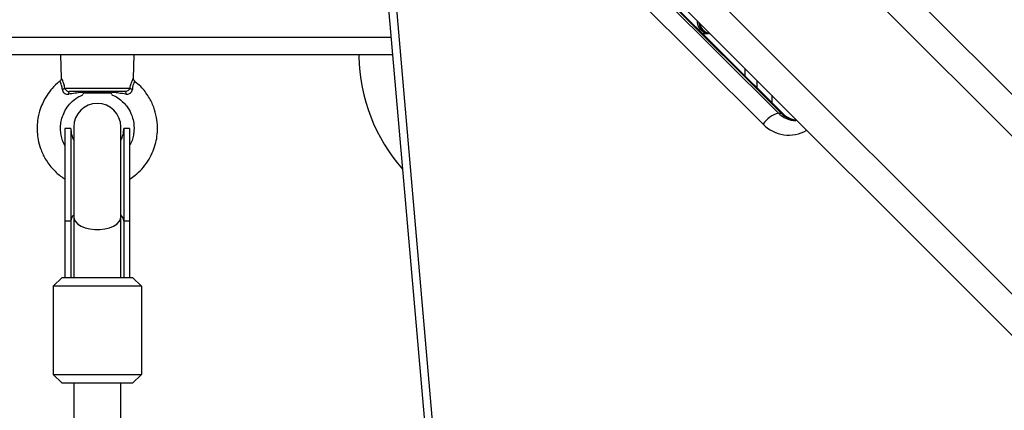
# Model space of a CAD drawing. Units: millimetres. Extents: x -2513.2 to -2498.8, y 1861.5 to 1878.8.
# Drawn here: x -2509 to -2508.7, y 1868.8 to 1868.9 of the extents above; entities that cross this region are included whole.
import ezdxf

# ---------------------------------------------------------------- set-up
doc = ezdxf.new("R2010")
doc.units = ezdxf.units.MM
doc.layers.add('DIASTASEIS', color=253, linetype='Continuous', lineweight=5)
doc.styles.get("Standard").update_dxf_attribs({"font": 'ARIALN.TTF'})
doc.dimstyles.get("Standard").update_dxf_attribs({"dimtxt": 0.18, "dimasz": 0.15, "dimexe": 0.18, "dimexo": 0.0625, "dimgap": 0.09, "dimtad": 0, "dimtih": 1, "dimtoh": 1, "dimzin": 0, "dimdsep": 46, "dimtxsty": 'Standard', "dimblk": 'OBLIQUE', "dimcen": 0.09, "dimadec": 0, "dimazin": 0, "dimtfac": 1, "dimtofl": 0, "dimtmove": 0, "dimatfit": 3, "dimfxl": 1, "dimtolj": 1, "dimtzin": 0, "dimarcsym": 0})

# ---------------------------------------------------------------- blocks, each defined once
blk = doc.blocks.new('_Oblique')
at = {"color": 0, "linetype": 'ByBlock', "lineweight": -2, "transparency": 16777216}
blk.add_line((-0.5, -0.5), (0.5, 0.5), dxfattribs=at)
blk = doc.blocks.new('*D48')
at = {"layer": 'Defpoints', "color": 0}
for p in [(-2505.241840578738, 1869.107486261354), (-2513.133500747374, 1868.012597760123), (-2505.241840578738, 1861.72026953987)]:
    blk.add_point(p, dxfattribs=at)
at = {"layer": 'DIASTASEIS', "color": 0, "lineweight": -2}
for p, q in [((-2505.241840578738, 1869.044986261354), (-2505.241840578738, 1861.54026953987)), ((-2513.133500747374, 1867.950097760123), (-2513.133500747374, 1861.54026953987)), ((-2513.133500747374, 1861.72026953987), (-2509.468536965921, 1861.72026953987)), ((-2505.241840578738, 1861.72026953987), (-2508.906804360191, 1861.72026953987))]:
    blk.add_line(p, q, dxfattribs=at)
at = {"layer": 'DIASTASEIS', "color": 0, "linetype": 'ByBlock', "lineweight": -2, "xscale": 0.15, "yscale": 0.15, "zscale": 0.15, "rotation": 180}
blk.add_blockref('_Oblique', (-2513.133500747374, 1861.72026953987), dxfattribs=at)
at = {"layer": 'DIASTASEIS', "color": 0, "linetype": 'ByBlock', "lineweight": -2, "xscale": 0.15, "yscale": 0.15, "zscale": 0.15}
blk.add_blockref('_Oblique', (-2505.241840578738, 1861.72026953987), dxfattribs=at)
at = {"layer": 'DIASTASEIS', "color": 0, "insert": (-2509.187670663056, 1861.72026953987), "char_height": 0.18, "attachment_point": 5}
blk.add_mtext('\\A1;\\A1;7.80', dxfattribs=at)
blk = doc.blocks.new('K')
at = {"color": 7, "linetype": 'Continuous', "lineweight": 25}
for p, q in [((16579.22278818704, 16606.84248293318), (16579.60418230568, 16606.46108881454)), ((16579.59507425217, 16606.45605473243), (16579.21368013354, 16606.83744885106)), ((16579.18681007585, 16606.81057879337), (16579.56820419449, 16606.42918467474)), ((16579.56317011237, 16606.42007662124), (16579.18177599374, 16606.80147073987)), ((16579.19356357201, 16606.78552701532), (16579.3264050139, 16606.6530798471)), ((16579.32733987917, 16606.6530798471), (16579.19449843728, 16606.78552701532)), ((16579.32794746005, 16606.65286967868), (16579.19510601816, 16606.78531684691)), ((16579.18830371425, 16606.78177606238), (16579.28801709407, 16605.63283367276)), ((16579.32114515614, 16606.64932889415), (16579.18830371425, 16606.78177606238)), ((16579.18565960171, 16606.7813437519), (16579.28537298153, 16605.63240136228)), ((16579.3005708934, 16606.68016499162), (16579.30245510692, 16606.68016499162)), ((16579.30308174198, 16606.68016499162), (16579.3005708934, 16606.68016499162)), ((16579.30245510692, 16606.68016499162), (16579.30245510692, 16606.68026499162)), ((16579.08709393529, 16606.67291499162), (16578.95309393529, 16606.67291499162)), ((16579.08209393529, 16606.67291499162), (16579.08230285543, 16606.66493665331)), ((16579.09459393529, 16606.67291499162), (16579.08709393529, 16606.67291499162)), ((16579.10209393529, 16606.67291499162), (16579.09459393529, 16606.67291499162)), ((16579.19506981954, 16606.67291499162), (16579.10209393529, 16606.67291499162)), ((16579.10688524555, 16606.66494545186), (16579.10709393529, 16606.67291499162)), ((16579.08346524468, 16606.66163227044), (16579.1057226259, 16606.66163227044)), ((16579.10733621852, 16606.66392054213), (16579.10734681908, 16606.66393906603)), ((16579.31909393529, 16606.66169692616), (16579.31909393529, 16606.66415279832)), ((16579.10403371604, 16606.66041499162), (16579.08515415455, 16606.66041499162)), ((16579.09019996786, 16606.66018831268), (16579.09047605359, 16606.66002738404)), ((16579.09051786872, 16606.66004322098), (16579.09033604401, 16606.659937129)), ((16579.09048894442, 16606.66002647858), (16579.09048902322, 16606.66002639006)), ((16579.09909393529, 16606.65991499163), (16579.09085937137, 16606.65991499163)), ((16579.3264050139, 16606.6530798471), (16579.32733987917, 16606.6530798471)), ((16579.08559393529, 16606.64791499162), (16579.08359393529, 16606.64791499162)), ((16579.08359393529, 16606.64791499162), (16579.08359393529, 16606.61641499162)), ((16579.08559393529, 16606.64791499162), (16579.08559393529, 16606.61641499162)), ((16579.08659393529, 16606.64841499163), (16579.08659393529, 16606.61774832496)), ((16579.10259393529, 16606.61774832496), (16579.10259393529, 16606.64841499163)), ((16579.10559393529, 16606.64791499162), (16579.10359393529, 16606.64791499162)), ((16579.10359393529, 16606.64791499162), (16579.10359393529, 16606.61641499162)), ((16579.10559393529, 16606.64791499162), (16579.10559393529, 16606.61641499162)), ((16579.33266043636, 16606.65063078422), (16579.33229347478, 16606.65060197056)), ((16579.08659393529, 16606.61774832496), (16579.08659393529, 16606.59718165829)), ((16579.10259393529, 16606.59718165829), (16579.10259393529, 16606.61774832496)), ((16579.08359393529, 16606.61641499162), (16579.08559393529, 16606.61641499162)), ((16579.08359393529, 16606.61641499162), (16579.08359393529, 16606.59718165829)), ((16579.08559393529, 16606.61641499162), (16579.08559393529, 16606.59718165829)), ((16579.10359393529, 16606.61641499162), (16579.10559393529, 16606.61641499162)), ((16579.10359393529, 16606.61641499162), (16579.10359393529, 16606.59718165829)), ((16579.10559393529, 16606.61641499162), (16579.10559393529, 16606.59718165829)), ((16579.07959393529, 16606.59418165829), (16579.08259393529, 16606.59718165829)), ((16579.10959393529, 16606.59418165829), (16579.07959393529, 16606.59418165829)), ((16579.07959393529, 16606.59418165829), (16579.07959393529, 16606.56418165829)), ((16579.08259393529, 16606.59718165829), (16579.10659393529, 16606.59718165829)), ((16579.10959393529, 16606.59418165829), (16579.10659393529, 16606.59718165829)), ((16579.10959393529, 16606.59418165829), (16579.10959393529, 16606.56418165829)), ((16579.07959393529, 16606.56418165829), (16579.10959393529, 16606.56418165829)), ((16579.07959393529, 16606.56418165829), (16579.08259393529, 16606.56118165829)), ((16579.10959393529, 16606.56418165829), (16579.10659393529, 16606.56118165829)), ((16579.10659393529, 16606.56118165829), (16579.08259393529, 16606.56118165829)), ((16579.08659393529, 16606.56118165829), (16579.08659393529, 16606.54387295002)), ((16579.10259393529, 16606.54387341762), (16579.10259393529, 16606.56118165829))]:
    blk.add_line(p, q, dxfattribs=at)
at = {"color": 8, "linetype": 'Continuous', "lineweight": 25}
for p, q in [((16579.29884393529, 16606.68416498959), (16579.29884393529, 16606.68440279831)), ((16579.29884393529, 16606.68416498959), (16579.29908174402, 16606.68416498959)), ((16578.88384301876, 16606.67891499162), (16579.19454909693, 16606.67891499162)), ((16579.31509393529, 16606.66568505415), (16579.31509393529, 16606.66815279832)), ((16579.32409393529, 16606.65915279831), (16579.32409393529, 16606.65671176617))]:
    blk.add_line(p, q, dxfattribs=at)
at = {"color": 7, "linetype": 'Continuous', "lineweight": 25, "flags": 128}
for points in [[(16579.08486241277, 16606.65954423451), (16579.08488063749, 16606.65972671617), (16579.08490566043, 16606.65989523625), (16579.08493685966, 16606.66004560622), (16579.08497345972, 16606.66017408865), (16579.08501455092, 16606.66027749011), (16579.08505911195, 16606.6603532406), (16579.08510603525, 16606.66039945734), (16579.08515415455, 16606.66041499162)], [(16579.10403371604, 16606.66041499162), (16579.10408183533, 16606.66039945734), (16579.10412875863, 16606.6603532406), (16579.10417331966, 16606.66027749011), (16579.10421441086, 16606.66017408865), (16579.10425101092, 16606.66004560622), (16579.10428221015, 16606.65989523625), (16579.10430723309, 16606.65972671617), (16579.10432545781, 16606.65954423451)]]:
    blk.add_lwpolyline(points, dxfattribs=at)
at = {"color": 8, "linetype": 'Continuous', "lineweight": 25, "flags": 128}
for points in [[(16579.32794110715, 16606.65287592162), (16579.32773967833, 16606.65300777359), (16579.32733987917, 16606.6530798471)], [(16579.08659393529, 16606.61774832496), (16579.08669932311, 16606.6170580551), (16579.08716212153, 16606.61616906883), (16579.08797242331, 16606.61535392681), (16579.08909233962, 16606.61465074419), (16579.09046950443, 16606.61409240101), (16579.09203952305, 16606.61370500476), (16579.09372898314, 16606.61350666967), (16579.09545888744, 16606.61350666967), (16579.09714834753, 16606.61370500476), (16579.09871836615, 16606.61409240101), (16579.10009553096, 16606.61465074419), (16579.10121544728, 16606.61535392681), (16579.10202574905, 16606.61616906883), (16579.10248854747, 16606.6170580551), (16579.10259393529, 16606.61774832496)]]:
    blk.add_lwpolyline(points, dxfattribs=at)
at = {"color": 7, "linetype": 'Continuous', "lineweight": 25}
for centre, radius, start, end in [((16579.30384393529, 16606.68466499162), 0.004500000000001327, 190.7789389049323, 259.2210610950677), ((16579.30334393529, 16606.68416498959), 0.00399999999999876, 257.1613006425839, 266.1093515704189), ((16579.18410410423, 16606.67241499162), 0.000500000000001819, 90, 181.0593099658504), ((16579.24359393529, 16606.67351499162), 0.06000000000000015, 181.0593100541041, 221.1978297786856), ((16579.08227506541, 16606.6630568041), 0.001856292770034969, 282.2040900570805, 309.878315820703), ((16579.10691280517, 16606.6630568041), 0.001856292770144304, 230.1216840931257, 257.7959098331683), ((16579.09459393529, 16606.64841499163), 0.008, 0, 180), ((16579.32873987835, 16606.644242378), 0.00914070303856542, 104.7994205940346, 146.188057444124), ((16579.09459393529, 16606.64791499162), 0.009000000000001819, 180, 207.2660444361223), ((16579.09459393529, 16606.64791499162), 0.008999999999998643, 332.7339555638778, 0)]:
    blk.add_arc(centre, radius, start, end, dxfattribs=at)
at = {"color": 8, "linetype": 'Continuous', "lineweight": 25}
for centre, radius, start, end in [((16579.33231534009, 16606.65882298268), 0.00824108985623885, 224.1780417387811, 269.890582083592), ((16579.33328739565, 16606.65889032835), 0.00831472456806984, 224.332268572487, 265.5784781709377), ((16579.32988554265, 16606.65769815735), 0.01210119509950522, 223.7573990868628, 300.3199511141246), ((16579.08862913635, 16606.61621601488), 0.003041716166940596, 131.9973558040128, 176.2492640769318), ((16579.10055873423, 16606.61621601488), 0.003041716166934558, 3.750735923068165, 48.00264414505929)]:
    blk.add_arc(centre, radius, start, end, dxfattribs=at)
at = {"color": 7, "linetype": 'Continuous', "lineweight": 25}
for points, knots in [([(16579.30245510692, 16606.68026499162), (16579.30194010524, 16606.68036956327), (16579.30089060621, 16606.68058266519), (16579.29971410518, 16606.68159152106), (16579.29897903938, 16606.68283880895), (16579.29888914883, 16606.68372117382), (16579.29884393529, 16606.68416498959)], [0, 0, 0, 0, 0.2680603036713303, 0.5462681781378514, 0.7717799682781544, 1, 1, 1, 1]), ([(16579.29939503761, 16606.68385169599), (16579.29942859825, 16606.6835272329), (16579.29951071266, 16606.68273335367), (16579.30012006872, 16606.68170389986), (16579.30110255367, 16606.68073720298), (16579.30195536763, 16606.68043946355), (16579.30245510692, 16606.68026499162)], [0, 0, 0, 0, 0.1915038521475672, 0.4685615596918959, 0.688583115352456, 1, 1, 1, 1]), ([(16579.08230033094, 16606.66494749055), (16579.08229241579, 16606.66482282698), (16579.08227526692, 16606.66455273205), (16579.08210008548, 16606.66419556257), (16579.08190134177, 16606.66403336759), (16579.08181620455, 16606.66396388699)], [0, 0, 0, 0, 0.3288565997399395, 0.7124976377816512, 1, 1, 1, 1]), ([(16579.10737459658, 16606.66397453375), (16579.10730804642, 16606.66402043993), (16579.10713621972, 16606.66413896571), (16579.10698328503, 16606.66442190832), (16579.10689198525, 16606.6647080087), (16579.10689102962, 16606.66487988968), (16579.10689065797, 16606.66494673496)], [0, 0, 0, 0, 0.2119329418109538, 0.547192321370537, 0.8239010594802979, 1, 1, 1, 1]), ([(16579.08184165144, 16606.663938851), (16579.08177742055, 16606.6638959318), (16579.08080037481, 16606.66324306807), (16579.07931592586, 16606.66164646672), (16579.07734660635, 16606.65915438617), (16579.07591722907, 16606.65653040608), (16579.07498338118, 16606.65402830506), (16579.07419041531, 16606.65082466513), (16579.07397012569, 16606.64750933317), (16579.0744269375, 16606.64387854969), (16579.07526884221, 16606.64078477982), (16579.07687542699, 16606.6373177991), (16579.07933482308, 16606.63405364028), (16579.08170315279, 16606.63180823292), (16579.08321591695, 16606.63091480167), (16579.08359393529, 16606.63069154586)], [0, 0, 0, 0, 0.005953498195835728, 0.09056140992564378, 0.1656739978541809, 0.251008601007887, 0.3194227806307807, 0.3710559166628768, 0.5051388662915882, 0.5722196482472127, 0.6526396418492578, 0.7513862363632214, 0.8647106467967929, 0.9661931069083214, 1, 1, 1, 1]), ([(16579.08266747562, 16606.66124246205), (16579.08268277135, 16606.66112218057), (16579.08272552427, 16606.660785983), (16579.08295721838, 16606.6602874206), (16579.0832713372, 16606.65995722991), (16579.0836252172, 16606.65970618494), (16579.08386924562, 16606.65960344267), (16579.0843389999, 16606.65950297124), (16579.08460796724, 16606.65952417529), (16579.08486241277, 16606.65954423451)], [0, 0, 0, 0, 0.1196803855209018, 0.3345174554909423, 0.5142265330103301, 0.5399286974797005, 0.7435598746810778, 0.7574053401647357, 1, 1, 1, 1]), ([(16579.08346524468, 16606.66163227044), (16579.08349469383, 16606.6615579694), (16579.08357959608, 16606.6613437586), (16579.08381965807, 16606.66101811346), (16579.08419896031, 16606.66069275734), (16579.08465562297, 16606.66045947705), (16579.08498839418, 16606.6604297829), (16579.08515415455, 16606.66041499162)], [0, 0, 0, 0, 0.1219884803673485, 0.3516942936945053, 0.5707992227742665, 0.7862060298937686, 1, 1, 1, 1]), ([(16579.1057226259, 16606.66163227044), (16579.10565662239, 16606.66148579365), (16579.10552531133, 16606.6611943846), (16579.10515945759, 16606.66081719815), (16579.10471575013, 16606.66053751572), (16579.1043225826, 16606.66042488893), (16579.10409644177, 16606.66041714077), (16579.10403371604, 16606.66041499162)], [0, 0, 0, 0, 0.2420783136336952, 0.4816040289601738, 0.7071872797997326, 0.9187811675300664, 1, 1, 1, 1]), ([(16579.10432545781, 16606.65954423451), (16579.10442398249, 16606.65953240068), (16579.1047598087, 16606.65949206452), (16579.10528685432, 16606.65956538421), (16579.10571275662, 16606.65979784688), (16579.10604554469, 16606.66008145176), (16579.10622185304, 16606.66031544346), (16579.10643618184, 16606.66073924432), (16579.10648091305, 16606.66100653686), (16579.10652039496, 16606.66124246205)], [0, 0, 0, 0, 0.09535644577236749, 0.3250271279892379, 0.4978841414257018, 0.5449184393278352, 0.7364282734864073, 0.7673589757497227, 0.9999999999999999, 0.9999999999999999, 0.9999999999999999, 0.9999999999999999]), ([(16579.10559393529, 16606.6306641367), (16579.1062178824, 16606.63107099755), (16579.10771672067, 16606.63204835381), (16579.10982153306, 16606.63407719264), (16579.11181606576, 16606.63663565793), (16579.11334138951, 16606.63945274241), (16579.11437641624, 16606.64232000727), (16579.11498544208, 16606.64526949049), (16579.11516212567, 16606.648399491), (16579.11481858605, 16606.65174839565), (16579.11384718617, 16606.6552588348), (16579.1120745911, 16606.65881688963), (16579.10988641579, 16606.66184391868), (16579.10799329145, 16606.66328452365), (16579.10726756078, 16606.66383678068)], [0, 0, 0, 0, 0.05733477587908, 0.1377289113632828, 0.2238610257323596, 0.3068048736974165, 0.3836393225596123, 0.4580612485509385, 0.5381862036080408, 0.6243258785225827, 0.7164941676650022, 0.8171858343956976, 0.9299180490785613, 1, 1, 1, 1]), ([(16579.08359393529, 16606.64204458175), (16579.08342655374, 16606.64234163302), (16579.08296210683, 16606.64316588481), (16579.08228157487, 16606.64523965315), (16579.08196782406, 16606.64776468257), (16579.08226844251, 16606.65039090923), (16579.08288193773, 16606.65251725621), (16579.08396485393, 16606.65468728987), (16579.08563013942, 16606.6567687492), (16579.08756055254, 16606.65842663364), (16579.08905680088, 16606.65904539671), (16579.08964925176, 16606.65929040064)], [0, 0, 0, 0, 0.04960332888014861, 0.137638304584182, 0.3155956945479249, 0.4147185664425271, 0.5205222456152143, 0.6361419150796415, 0.7649347715035759, 0.9069241406793734, 1, 1, 1, 1]), ([(16579.09022512077, 16606.66022159779), (16579.08985824995, 16606.66018762999), (16579.08881730531, 16606.66009125111), (16579.08704820311, 16606.65987454216), (16579.08559390225, 16606.65965477419), (16579.08486241277, 16606.65954423451)], [0, 0, 0, 0, 0.2129118431472758, 0.6041075672357952, 1, 1, 1, 1]), ([(16579.09022512077, 16606.66022159779), (16579.0901251995, 16606.66009065585), (16579.08994844182, 16606.65985902352), (16579.08971844022, 16606.65954598803), (16579.08957415861, 16606.6593438546), (16579.08960272127, 16606.65938373341), (16579.08960491318, 16606.65938679373)], [0, 0, 0, 0, 0.2952923491229822, 0.5223631886417079, 0.9633458711577813, 0.9999999999999999, 0.9999999999999999, 0.9999999999999999, 0.9999999999999999]), ([(16579.09085937137, 16606.65991499163), (16579.0906212537, 16606.65991499163), (16579.0903220349, 16606.65991499163), (16579.09034439593, 16606.65991499163), (16579.0903489621, 16606.65991499163)], [0, 0, 0, 0, 0.7957978552734636, 1, 1, 1, 1]), ([(16579.09054302033, 16606.66004241972), (16579.09060369483, 16606.6600569805), (16579.09074207037, 16606.66009018811), (16579.09134443753, 16606.66014434975), (16579.09222262854, 16606.66020372929), (16579.09330910578, 16606.66025779706), (16579.0944921017, 16606.66031766613), (16579.09559163453, 16606.66036963793), (16579.09620282034, 16606.66040168777), (16579.09645652286, 16606.66041499162)], [0, 0, 0, 0, 0.1205658243590694, 0.2749649508945205, 0.4298945524355481, 0.5816409852085627, 0.7368435966815657, 0.8907640800023666, 1, 1, 1, 1]), ([(16579.09918243971, 16606.66020014301), (16579.09896479233, 16606.66018637697), (16579.09853146768, 16606.66015896949), (16579.09730267066, 16606.66011402264), (16579.09582475784, 16606.66007256935), (16579.09422306629, 16606.66002904978), (16579.09270079069, 16606.65998536477), (16579.09154971962, 16606.6599488679), (16579.09105225573, 16606.65992445671), (16579.09085937137, 16606.65991499163)], [0, 0, 0, 0, 0.1545004170528731, 0.3076023132988112, 0.4589068523009953, 0.6098332928209097, 0.7579578681346814, 0.9061517017756026, 0.9999999999999999, 0.9999999999999999, 0.9999999999999999, 0.9999999999999999]), ([(16579.10432545781, 16606.65954423451), (16579.10352135726, 16606.65966544641), (16579.10206807478, 16606.65988451746), (16579.10030232202, 16606.66009758543), (16579.0993296286, 16606.66018763359), (16579.09896274981, 16606.66022159779)], [0, 0, 0, 0, 0.4354906614191414, 0.7870793639595569, 1, 1, 1, 1]), ([(16579.09956183405, 16606.65941637619), (16579.09956701673, 16606.65940910096), (16579.0995831502, 16606.65938645348), (16579.09937693215, 16606.65967610157), (16579.09910840742, 16606.66002976036), (16579.09896274981, 16606.66022159779)], [0, 0, 0, 0, 0.1780042739006922, 0.5541195296795018, 0.9999999999999999, 0.9999999999999999, 0.9999999999999999, 0.9999999999999999]), ([(16579.09952722687, 16606.65933566353), (16579.09989823919, 16606.65918896541), (16579.10095964235, 16606.65876928703), (16579.1024439974, 16606.65770580012), (16579.1039042099, 16606.65633437542), (16579.1052639043, 16606.65457133091), (16579.10628147958, 16606.65257959674), (16579.10701435055, 16606.64999651571), (16579.10717489716, 16606.6477286878), (16579.10690227767, 16606.64553616286), (16579.10646156303, 16606.64377150139), (16579.1058866214, 16606.64262402872), (16579.10559393529, 16606.64203988368)], [0, 0, 0, 0, 0.0578735344813908, 0.1655663410575139, 0.2624312085088619, 0.3484957330030604, 0.4879492374704691, 0.5842777421449071, 0.7374773185961345, 0.8139835068086232, 0.9053044005796824, 1, 1, 1, 1]), ([(16579.33260894231, 16606.6506377913), (16579.33225679227, 16606.65067154118), (16579.33142269358, 16606.65075148079), (16579.33014611376, 16606.65124534792), (16579.328928348, 16606.65196589787), (16579.32823742166, 16606.65260251081), (16579.32794746005, 16606.65286967868)], [0, 0, 0, 0, 0.2144090627304387, 0.5078469278952957, 0.7934577214767167, 0.9999999999999999, 0.9999999999999999, 0.9999999999999999, 0.9999999999999999])]:
    blk.add_open_spline(points, degree=3, knots=knots, dxfattribs=at)
at = {"color": 8, "linetype": 'Continuous', "lineweight": 25}
for points, knots in [([(16579.08231859867, 16606.66493706557), (16579.08233201106, 16606.66491414744), (16579.08235957323, 16606.6648670512), (16579.08267308241, 16606.66424625337), (16579.08310757902, 16606.66321208617), (16579.0833384629, 16606.66219226786), (16579.08346524468, 16606.66163227044)], [0, 0, 0, 0, 0.2354422830261839, 0.4838287222918059, 0.716562661294818, 1, 1, 1, 1]), ([(16579.1057226259, 16606.66163227044), (16579.10578475181, 16606.66193827258), (16579.10594471701, 16606.66272618373), (16579.10635080058, 16606.66389777501), (16579.10673950098, 16606.66470512456), (16579.10690588474, 16606.66500490884), (16579.10687753327, 16606.66495261931), (16579.10687380944, 16606.66494575132)], [0, 0, 0, 0, 0.1531090656107662, 0.3942336427460362, 0.7049541818936877, 0.9612470749736196, 1, 1, 1, 1]), ([(16579.08266747562, 16606.66124246205), (16579.08266670789, 16606.66125309084), (16579.08263663043, 16606.66166949827), (16579.08255767227, 16606.66212036833), (16579.08237049935, 16606.66280373883), (16579.08214394679, 16606.66338380858), (16579.08187292901, 16606.66388762185), (16579.08184994684, 16606.66392488637), (16579.08183809194, 16606.66394410853)], [0, 0, 0, 0, 0.005910627652259809, 0.2315624903122936, 0.2635788420220825, 0.4867092969684551, 0.7352292566934527, 1, 1, 1, 1]), ([(16579.10734681908, 16606.66393906603), (16579.10734999527, 16606.6639445949), (16579.10737444859, 16606.6639871615), (16579.10723326337, 16606.66374776991), (16579.10691353, 16606.66310823305), (16579.10661427982, 16606.6621432165), (16579.10654650786, 16606.66149299563), (16579.10652039496, 16606.66124246205)], [0, 0, 0, 0, 0.04008694457780476, 0.3086280522463736, 0.6226692194166448, 0.8546124352352995, 0.9999999999999999, 0.9999999999999999, 0.9999999999999999, 0.9999999999999999])]:
    blk.add_open_spline(points, degree=3, knots=knots, dxfattribs=at)
blk = doc.blocks.new('KATOPSI S034')
blk.add_blockref('K', (-16583.05019034644, -16589.54374278368))

msp = doc.modelspace()

# ---------------------------------------------------------------- block references
msp.add_blockref('KATOPSI S034', (-2505.035651955978, 1851.775597856737))

# ---------------------------------------------------------------- dimensions: what is measured, and where the dimension line sits
at = {"layer": 'DIASTASEIS'}
dim = msp.add_linear_dim(base=(-2505.241840578738, 1861.72026953987), p1=(-2513.133500747374, 1868.012597760123), p2=(-2505.241840578738, 1869.107486261354), text='\\A1;7.80', dimstyle='Standard', dxfattribs=at)
dim.commit()
dim.dimension.update_dxf_attribs({"geometry": '*D48', "text_midpoint": (-2509.187670663056, 1861.72026953987)})

doc.saveas('drawing.dxf')
